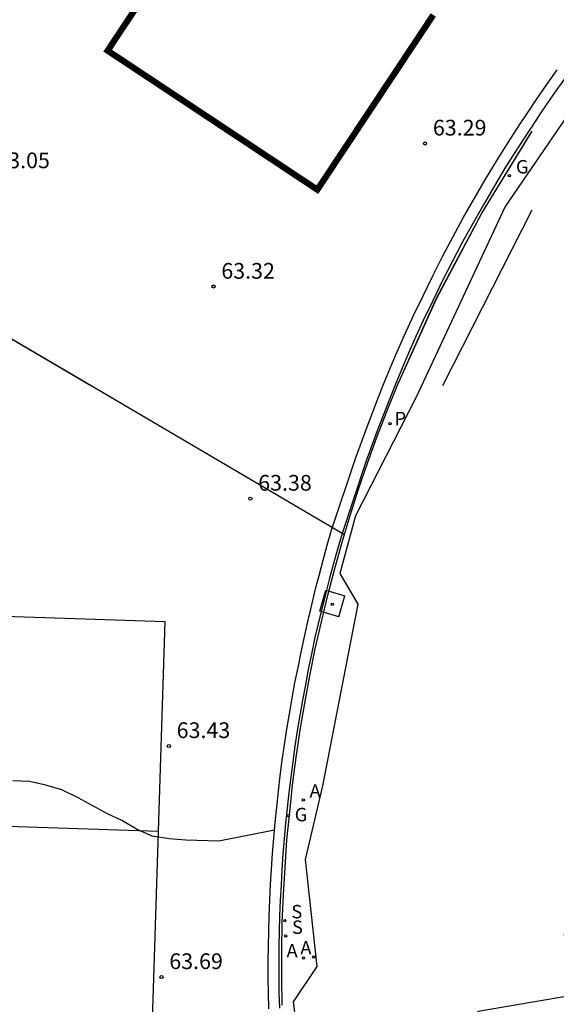
# Model space of a CAD drawing. Units: metres. Extents: x 582449 to 583823, y 4793833 to 4794614.
# Drawn here: x 583420 to 583445, y 4794261 to 4794308 of the extents above; entities that cross this region are included whole.
import ezdxf

# ---------------------------------------------------------------- set-up
doc = ezdxf.new("R2010")
doc.units = ezdxf.units.M
doc.header["$MEASUREMENT"] = 0
for name, color, linetype in [('020104', 34, 'Continuous'), ('020204', 9, 'Continuous'), ('020308', 9, 'Continuous'), ('070108', 9, 'Continuous'), ('100111', 9, 'Continuous'), ('120104', 8, 'Continuous'), ('120105', 8, 'Continuous'), ('200205', 4, 'Continuous'), ('200305', 4, 'Continuous'), ('210203', 4, 'Continuous'), ('210204', 9, 'Continuous'), ('210303', 4, 'Continuous'), ('210304', 9, 'Continuous'), ('230204', 9, 'Continuous'), ('230304', 9, 'Continuous'), ('240104', 1, 'Continuous'), ('240205', 1, 'Continuous')]:
    doc.layers.add(name, color=color, linetype=linetype)
doc.layers.add('120102', color=8, linetype='Continuous', lineweight=30)
doc.layers.add('Ambito Restitucion', color=7, linetype='Continuous', true_color=0xfc00bc)
doc.styles.add('ARIAL', font='arial.ttf', dxfattribs={"height": 1})
doc.styles.add('ROMANS', font='romans__.ttf', dxfattribs={"height": 1})

# ---------------------------------------------------------------- blocks, each defined once
blk = doc.blocks.new('REGAS')
blk.add_circle((0, 0), 0.055)
blk = doc.blocks.new('ABAS')
blk.add_circle((0, 0), 0.055)
blk = doc.blocks.new('PLUVI2')
blk.add_circle((0, 0), 0.055)
blk = doc.blocks.new('SANEA')
blk.add_circle((0, 0), 0.055)
blk = doc.blocks.new('RETEL')
blk.add_circle((0, 0), 0.055)
blk = doc.blocks.new('COTAPU')
blk.add_circle((0, 0), 0.075)

msp = doc.modelspace()

# ---------------------------------------------------------------- linework, layer by layer
at = {"layer": '020104'}
msp.add_polyline3d([(583431.85, 4794269, 63.5), (583429.2, 4794268.48, 63.5), (583427.62, 4794268.53, 63.5), (583426.82, 4794268.59, 63.5), (583426.02, 4794268.72, 63.5), (583425.27, 4794269.06, 63.5), (583424.57, 4794269.46, 63.5), (583423.89, 4794269.79, 63.5), (583423.19, 4794270.16, 63.5), (583422.49, 4794270.55, 63.5), (583421.7, 4794270.93, 63.5), (583420.95, 4794271.16, 63.5), (583420.17, 4794271.33, 63.5), (583419.37, 4794271.36, 63.5)], dxfattribs=at)
at = {"layer": '070108', "elevation": 63.44}
msp.add_lwpolyline([(583431.58, 4794260.49), (583431.56, 4794261.23), (583431.55, 4794261.97), (583431.55, 4794262.71), (583431.56, 4794263.45), (583431.57, 4794264.19), (583431.59, 4794264.93), (583431.62, 4794265.67), (583431.66, 4794266.41), (583431.7, 4794267.15), (583431.75, 4794267.89), (583431.81, 4794268.63), (583431.88, 4794269.37), (583431.95, 4794270.11), (583432.03, 4794270.86), (583432.12, 4794271.6), (583432.22, 4794272.34), (583432.33, 4794273.08), (583432.44, 4794273.82), (583432.56, 4794274.56), (583432.69, 4794275.3), (583432.82, 4794276.04), (583432.97, 4794276.77), (583433.12, 4794277.5), (583433.28, 4794278.23), (583433.44, 4794278.96), (583433.58, 4794279.55), (583433.82, 4794280.58), (583433.97, 4794281.15), (583434.16, 4794281.88), (583434.36, 4794282.6), (583434.57, 4794283.31), (583435.71, 4794286.74), (583436.26, 4794288.25), (583436.82, 4794289.71), (583436.83, 4794289.74), (583437.02, 4794290.2), (583437.22, 4794290.69), (583437.62, 4794291.65), (583438.04, 4794292.61), (583438.48, 4794293.56), (583438.93, 4794294.5), (583439.39, 4794295.44), (583439.86, 4794296.37), (583440.35, 4794297.29), (583440.85, 4794298.21), (583441.37, 4794299.12), (583441.89, 4794300.02), (583442.43, 4794300.92), (583442.99, 4794301.81), (583443.56, 4794302.69), (583444.13, 4794303.54), (583444.13, 4794303.56), (583444.73, 4794304.42), (583445.33, 4794305.27)], dxfattribs=at)
at = {"layer": '100111', "elevation": 63.39}
msp.add_lwpolyline([(583445.75, 4794304.95), (583445.15, 4794304.11), (583444.56, 4794303.25), (583444.13, 4794302.59), (583443.99, 4794302.38), (583443.42, 4794301.51), (583442.87, 4794300.63), (583442.33, 4794299.74), (583441.81, 4794298.84), (583441.3, 4794297.94), (583440.8, 4794297.03), (583440.32, 4794296.11), (583439.85, 4794295.19), (583439.39, 4794294.26), (583438.94, 4794293.32), (583438.51, 4794292.38), (583438.1, 4794291.43), (583437.69, 4794290.47), (583437.58, 4794290.2), (583437.31, 4794289.52), (583436.75, 4794288.06), (583436.2, 4794286.57), (583435.07, 4794283.15), (583434.86, 4794282.45), (583434.66, 4794281.73), (583434.47, 4794281.02), (583434.32, 4794280.45), (583433.93, 4794278.85), (583433.76, 4794278.13), (583433.61, 4794277.4), (583433.46, 4794276.67), (583433.32, 4794275.94), (583433.18, 4794275.21), (583433.05, 4794274.48), (583432.93, 4794273.75), (583432.82, 4794273.01), (583432.72, 4794272.27), (583432.62, 4794271.54), (583432.53, 4794270.8), (583432.45, 4794270.06), (583432.37, 4794269.32), (583432.31, 4794268.59), (583432.25, 4794267.86), (583432.2, 4794267.12), (583432.16, 4794266.39), (583432.12, 4794265.65), (583432.09, 4794264.92), (583432.07, 4794264.18), (583432.06, 4794263.45), (583432.05, 4794262.71), (583432.05, 4794261.98), (583432.06, 4794261.24), (583432.08, 4794260.51)], dxfattribs=at)
at = {"layer": '120102', "const_width": 0.3, "flags": 128}
msp.add_lwpolyline([(583429.418, 4794314.522), (583423.89, 4794306.189), (583433.89, 4794299.557), (583439.418, 4794307.89)], dxfattribs=at)
msp.add_lwpolyline([(583429.418, 4794314.522), (583423.89, 4794306.189), (583433.89, 4794299.557), (583439.418, 4794307.89)], dxfattribs=at)
at = {"layer": '120102'}
for points in [[(583429.42, 4794314.52, 0), (583423.89, 4794306.19, 0), (583433.89, 4794299.56, 0), (583439.42, 4794307.89, 0)], [(583426.64, 4794278.95, 0), (583414.65, 4794279.34, 0), (583414.32, 4794269.35, 0)], [(583426.32, 4794268.96, 0), (583426.64, 4794278.95, 0)], [(583414.32, 4794269.35, 0), (583413.99, 4794259.36, 0), (583425.99, 4794258.96, 0), (583426.32, 4794268.96, 0)], [(583414.32, 4794269.35, 0), (583426.32, 4794268.96, 0)]]:
    msp.add_polyline3d(points, dxfattribs=at)
at = {"layer": '120104', "flags": 128}
msp.add_lwpolyline([(583444.125, 4794298.575), (583439.862, 4794290.199)], dxfattribs=at)
msp.add_lwpolyline([(583444.125, 4794298.575), (583439.862, 4794290.199)], dxfattribs=at)
at = {"layer": '120105', "flags": 128}
for points in [[(583423.096, 4794290.199), (583401.647, 4794302.812)], [(583423.096, 4794290.199), (583401.647, 4794302.812)], [(583437.692, 4794290.199), (583439.579, 4794294.379), (583441.726, 4794298.431), (583444.126, 4794302.339)], [(583437.692, 4794290.199), (583439.579, 4794294.379), (583441.726, 4794298.431), (583444.126, 4794302.339)]]:
    msp.add_lwpolyline(points, dxfattribs=at)
at = {"layer": '120105'}
for points in [[(583423.1, 4794290.2, 0), (583401.65, 4794302.81, 0)], [(583437.69, 4794290.2, 0), (583439.58, 4794294.38, 0), (583441.73, 4794298.43, 0), (583444.13, 4794302.34, 0)], [(583435.18, 4794283.1, 0), (583423.1, 4794290.2, 0)], [(583432.22, 4794260.66, 0), (583432.2, 4794261.97, 0), (583432.2, 4794263.29, 0), (583432.22, 4794264.61, 0), (583432.27, 4794265.92, 0), (583432.35, 4794267.23, 0), (583432.44, 4794268.55, 0), (583432.57, 4794269.86, 0), (583432.71, 4794271.16, 0), (583432.88, 4794272.47, 0), (583433.07, 4794273.77, 0), (583433.29, 4794275.07, 0), (583433.53, 4794276.36, 0), (583433.79, 4794277.65, 0), (583434.08, 4794278.94, 0), (583434.39, 4794280.21, 0), (583434.72, 4794281.49, 0), (583435.08, 4794282.75, 0), (583435.46, 4794284.01, 0), (583435.86, 4794285.27, 0), (583436.28, 4794286.51, 0), (583436.73, 4794287.75, 0), (583437.2, 4794288.98, 0), (583437.69, 4794290.2, 0)]]:
    msp.add_polyline3d(points, dxfattribs=at)
at = {"layer": '240104'}
for points in [[(583434.01, 4794279.45, 63.43), (583434.3, 4794280.45, 63.42)], [(583434.3, 4794280.45, 63.42), (583435.2, 4794280.19, 63.4)], [(583434.92, 4794279.18, 63.41), (583435.2, 4794280.19, 63.4)], [(583434.92, 4794279.18, 63.41), (583434.01, 4794279.45, 63.43)]]:
    msp.add_polyline3d(points, dxfattribs=at)
at = {"layer": 'Ambito Restitucion', "elevation": 78.13}
for points in [[(583453.809, 4794302.799), (583449.117, 4794305.696), (583448.869, 4794305.849), (583448.04, 4794306.36), (583442.84, 4794298.75), (583438.62, 4794289.69), (583435.71, 4794284), (583434.96, 4794281.25), (583435.82, 4794279.79), (583434.14, 4794271.12), (583433.31, 4794267.6), (583433.86, 4794262.51), (583432.74, 4794260.82), (583434.59, 4794246.26)], [(583445.059, 4794242.463), (583443.99, 4794242.39), (583442.14, 4794253.23), (583442.07, 4794256.66), (583441.7, 4794259.19), (583441.56, 4794260.38), (583446.03, 4794261.13), (583445.68, 4794264.04)]]:
    msp.add_lwpolyline(points, dxfattribs=at)

# ---------------------------------------------------------------- block references
at = {"layer": '020204'}
for p in [(583439.02, 4794301.76, 63.29), (583428.94, 4794294.94, 63.32), (583430.69, 4794284.82, 63.38), (583426.81, 4794273.02, 63.43), (583426.46, 4794262, 63.69)]:
    msp.add_blockref('COTAPU', p, dxfattribs=at)
at = {"layer": '200205', "rotation": 359.989999999363}
for p in [(583433.22, 4794270.45, 63.54), (583433.23, 4794262.91, 63.75), (583433.71, 4794262.96, 63.71)]:
    msp.add_blockref('ABAS', p, dxfattribs=at)
at = {"layer": '210203', "rotation": 359.989999999363}
msp.add_blockref('PLUVI2', (583437.36, 4794288.39, 63.4), dxfattribs=at)
at = {"layer": '210204', "rotation": 359.989999999363}
for p in [(583432.34, 4794264.69, 63.72), (583432.38, 4794263.96, 63.74)]:
    msp.add_blockref('SANEA', p, dxfattribs=at)
at = {"layer": '230204', "rotation": 359.989999999363}
for p in [(583443.05, 4794300.23, 63.38), (583432.51, 4794269.7, 63.59)]:
    msp.add_blockref('REGAS', p, dxfattribs=at)
at = {"layer": '240205', "rotation": 359.989999999363}
msp.add_blockref('RETEL', (583434.6, 4794279.78, 63.41), dxfattribs=at)

# ---------------------------------------------------------------- texts
at = {"layer": '020308', "style": 'ARIAL'}
for s, p in [('63.29', (583439.4, 4794302.14, 63.29)), ('63.05', (583418.58, 4794300.58, 63.05)), ('63.32', (583429.31, 4794295.31, 63.32)), ('63.38', (583431.07, 4794285.2, 63.38)), ('63.43', (583427.18, 4794273.4, 63.43)), ('63.69', (583426.83, 4794262.38, 63.69))]:
    msp.add_text(s, height=0.75, dxfattribs=at).set_placement(p)
at = {"layer": '200305', "style": 'ROMANS'}
for p in [(583433.52, 4794270.56, 63.54), (583433.08, 4794263.08, 63.71), (583432.42, 4794262.94, 63.74)]:
    msp.add_text('A', height=0.64, rotation=359.99, dxfattribs=at).set_placement(p)
at = {"layer": '210303', "style": 'ROMANS'}
msp.add_text('P', height=0.64, rotation=359.99, dxfattribs=at).set_placement((583437.57, 4794288.32, 63.4))
at = {"layer": '210304', "style": 'ROMANS'}
for p in [(583432.65, 4794264.8, 63.72), (583432.68, 4794264.06, 63.73)]:
    msp.add_text('S', height=0.64, rotation=359.99, dxfattribs=at).set_placement(p)
at = {"layer": '230304', "style": 'ROMANS'}
for p in [(583443.36, 4794300.33, 63.37), (583432.81, 4794269.43, 63.58)]:
    msp.add_text('G', height=0.64, rotation=359.99, dxfattribs=at).set_placement(p)

doc.saveas('drawing.dxf')
